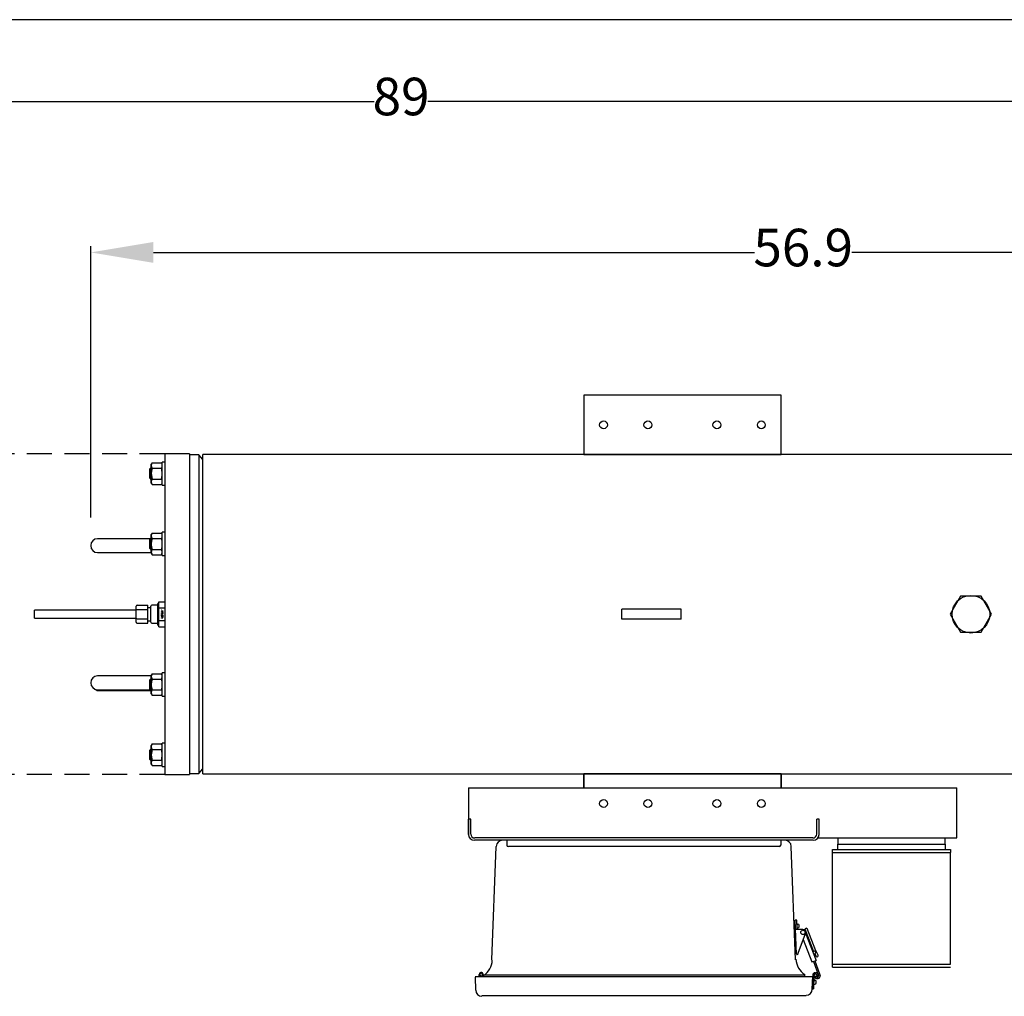
# Model space of a CAD drawing. Units: millimetres. Extents: x 536 to 726, y 563 to 705.
# Drawn here: x 612 to 652, y 666 to 705 of the extents above; entities that cross this region are included whole.
import ezdxf

# ---------------------------------------------------------------- set-up
doc = ezdxf.new("R2010")
doc.units = ezdxf.units.MM
doc.header["$PDSIZE"] = -1
doc.linetypes.add('HIDDEN', pattern=[0.375, 0.25, -0.125])
doc.linetypes.add('SLD-Solid', pattern=[0])
doc.layers.add('CENTER', color=7, linetype='Continuous')
doc.styles.add('style15', font='arialbd.ttf', dxfattribs={"height": 1.5})
doc.dimstyles.new('ISO-25', dxfattribs={"dimtxt": 1.5, "dimasz": 2.5, "dimexe": 0.25, "dimexo": 1.125, "dimgap": 0, "dimtad": 0, "dimtih": 1, "dimtoh": 1, "dimdec": 1, "dimdsep": 46, "dimtxsty": 'style15', "dimcen": 0, "dimadec": 0, "dimazin": 0, "dimtfac": 1, "dimtdec": 1, "dimtmove": 0, "dimatfit": 3, "dimfxl": 1, "dimlwd": 25, "dimarcsym": 0})

# ---------------------------------------------------------------- blocks, each defined once
blk = doc.blocks.new('*D54')
at = {"color": 0, "lineweight": -2, "transparency": 16777216}
for p, q in [((615.18, 685.424), (615.18, 696.252)), ((672.07, 689.086), (672.07, 696.252))]:
    blk.add_line(p, q, dxfattribs=at)
at = {"color": 0, "lineweight": 25, "transparency": 16777216}
for p, q in [((617.68, 696.002), (641.681, 696.002)), ((669.57, 696.002), (645.569, 696.002))]:
    blk.add_line(p, q, dxfattribs=at)
at = {"color": 0, "transparency": 16777216}
for points in [[(617.68, 696.419), (617.68, 695.586), (615.18, 696.002)], [(669.57, 696.419), (669.57, 695.586), (672.07, 696.002)]]:
    blk.add_solid(points, dxfattribs=at)
at = {"layer": 'DEFPOINTS', "color": 0, "transparency": 16777216}
for p in [(672.07, 696.002), (672.07, 687.961), (615.18, 684.299)]:
    blk.add_point(p, dxfattribs=at)
at = {"color": 0, "transparency": 16777216, "insert": (643.625, 696.002), "char_height": 1.5, "attachment_point": 5, "style": 'style15'}
blk.add_mtext('56.9', dxfattribs=at)
blk = doc.blocks.new('*D55')
at = {"color": 0, "lineweight": -2, "transparency": 16777216}
for p, q in [((583.07, 689.086), (583.07, 702.28)), ((672.07, 689.086), (672.07, 702.28))]:
    blk.add_line(p, q, dxfattribs=at)
at = {"color": 0, "lineweight": 25, "transparency": 16777216}
for p, q in [((585.57, 702.03), (626.496, 702.03)), ((669.57, 702.03), (628.644, 702.03))]:
    blk.add_line(p, q, dxfattribs=at)
at = {"color": 0, "transparency": 16777216}
for points in [[(585.57, 702.446), (585.57, 701.613), (583.07, 702.03)], [(669.57, 702.446), (669.57, 701.613), (672.07, 702.03)]]:
    blk.add_solid(points, dxfattribs=at)
at = {"layer": 'DEFPOINTS', "color": 0, "transparency": 16777216}
for p in [(583.07, 702.03), (583.07, 687.961), (672.07, 687.961)]:
    blk.add_point(p, dxfattribs=at)
at = {"color": 0, "transparency": 16777216, "insert": (627.57, 702.03), "char_height": 1.5, "attachment_point": 5, "style": 'style15'}
blk.add_mtext('89', dxfattribs=at)

msp = doc.modelspace()

# ---------------------------------------------------------------- linework, layer by layer
at = {"color": 7, "linetype": 'SLD-Solid'}
for p, q in [((726.396, 705.29), (536.296, 705.29)), ((634.865, 690.3), (634.865, 687.938)), ((642.739, 690.3), (634.865, 690.3)), ((642.739, 687.938), (642.739, 690.3)), ((618.133, 687.961), (618.133, 675.165)), ((619.117, 687.961), (618.133, 687.961)), ((619.117, 687.961), (619.117, 675.165)), ((619.492, 687.921), (619.117, 687.921)), ((619.492, 687.921), (619.492, 675.205)), ((619.649, 687.734), (619.492, 687.921)), ((670.554, 687.938), (619.649, 687.938)), ((619.649, 675.188), (619.649, 687.938)), ((619.649, 675.188), (619.649, 687.938)), ((634.865, 687.938), (642.739, 687.938)), ((617.631, 687.605), (617.598, 687.547)), ((617.598, 687.497), (617.598, 687.547)), ((617.631, 687.605), (618.001, 687.605)), ((618.035, 687.547), (618.001, 687.605)), ((618.035, 686.711), (618.035, 687.636)), ((618.133, 687.636), (618.035, 687.636)), ((617.598, 687.415), (617.543, 687.36)), ((617.543, 686.986), (617.543, 687.36)), ((617.598, 687.173), (617.598, 687.497)), ((617.598, 686.849), (617.598, 687.173)), ((617.631, 687.389), (618.001, 687.389)), ((617.543, 686.986), (617.598, 686.931)), ((617.598, 686.799), (617.598, 686.849)), ((617.598, 686.799), (617.631, 686.741)), ((617.631, 686.957), (618.001, 686.957)), ((617.631, 686.741), (618.001, 686.741)), ((618.001, 686.741), (618.035, 686.799)), ((618.035, 686.711), (618.133, 686.711)), ((617.631, 684.8), (617.598, 684.742)), ((617.631, 684.8), (618.001, 684.8)), ((618.035, 684.742), (618.001, 684.8)), ((618.035, 683.906), (618.035, 684.831)), ((618.133, 684.831), (618.035, 684.831)), ((615.929, 684.575), (615.456, 684.575)), ((617.562, 684.575), (615.929, 684.575)), ((617.598, 684.61), (617.543, 684.555)), ((617.543, 684.181), (617.543, 684.555)), ((617.598, 684.692), (617.598, 684.742)), ((617.598, 684.368), (617.598, 684.692)), ((617.631, 684.584), (618.001, 684.584)), ((615.456, 684.024), (615.929, 684.024)), ((615.929, 684.024), (617.598, 684.024)), ((617.543, 684.181), (617.598, 684.126)), ((617.598, 684.044), (617.598, 684.368)), ((617.598, 683.994), (617.598, 684.044)), ((617.598, 683.994), (617.631, 683.936)), ((617.631, 684.152), (618.001, 684.152)), ((618.001, 683.936), (618.035, 683.994)), ((617.631, 683.936), (618.001, 683.936)), ((618.035, 683.906), (618.133, 683.906)), ((617.897, 682.063), (618.133, 682.063)), ((617.897, 681.938), (617.897, 682.063)), ((612.936, 681.563), (612.936, 681.72)), ((616.991, 681.72), (612.936, 681.72)), ((616.991, 681.722), (616.991, 681.881)), ((616.991, 681.404), (616.991, 681.722)), ((617.031, 681.927), (617.464, 681.927)), ((617.031, 681.745), (617.464, 681.745)), ((617.464, 681.745), (617.464, 681.927)), ((617.582, 681.822), (617.464, 681.822)), ((617.464, 681.381), (617.464, 681.745)), ((617.582, 681.722), (617.582, 681.881)), ((617.582, 681.404), (617.582, 681.722)), ((617.818, 681.921), (617.621, 681.921)), ((617.858, 681.13), (617.858, 681.996)), ((617.897, 681.996), (617.858, 681.996)), ((617.897, 681.813), (617.897, 681.938)), ((617.897, 681.813), (618.133, 681.813)), ((617.897, 681.563), (617.897, 681.813)), ((617.999, 681.727), (618.017, 681.726)), ((617.999, 681.721), (617.999, 681.727)), ((618.017, 681.722), (617.999, 681.721)), ((617.999, 681.711), (618.017, 681.71)), ((617.999, 681.705), (617.999, 681.711)), ((618.017, 681.706), (617.999, 681.705)), ((617.999, 681.692), (617.999, 681.693)), ((617.999, 681.693), (618.04, 681.693)), ((618.046, 681.66), (617.999, 681.692)), ((617.999, 681.65), (617.999, 681.655)), ((617.999, 681.655), (618.068, 681.631)), ((618.068, 681.625), (617.999, 681.65)), ((618.014, 681.688), (618.04, 681.67)), ((618.04, 681.688), (618.014, 681.688)), ((618.017, 681.726), (618.017, 681.722)), ((618.017, 681.71), (618.017, 681.706)), ((618.04, 681.693), (618.04, 681.7)), ((618.04, 681.7), (618.046, 681.7)), ((618.04, 681.67), (618.04, 681.688)), ((618.046, 681.7), (618.046, 681.693)), ((618.046, 681.693), (618.06, 681.693)), ((618.06, 681.688), (618.046, 681.688)), ((618.046, 681.688), (618.046, 681.66)), ((618.06, 681.693), (618.06, 681.688)), ((618.068, 681.631), (618.068, 681.625)), ((636.39, 681.366), (636.39, 681.76)), ((636.721, 681.76), (636.39, 681.76)), ((638.42, 681.76), (636.721, 681.76)), ((638.752, 681.76), (638.42, 681.76)), ((638.752, 681.366), (638.752, 681.76)), ((612.936, 681.406), (612.936, 681.563)), ((612.936, 681.406), (616.991, 681.406)), ((616.991, 681.245), (616.991, 681.404)), ((617.031, 681.381), (617.464, 681.381)), ((617.464, 681.199), (617.464, 681.381)), ((617.464, 681.304), (617.582, 681.304)), ((617.582, 681.245), (617.582, 681.404)), ((617.897, 681.313), (617.897, 681.563)), ((617.897, 681.188), (617.897, 681.313)), ((617.897, 681.313), (618.133, 681.313)), ((617.999, 681.548), (618.017, 681.547)), ((617.999, 681.543), (617.999, 681.548)), ((618.017, 681.543), (617.999, 681.543)), ((617.999, 681.532), (618.017, 681.531)), ((617.999, 681.527), (617.999, 681.532)), ((618.017, 681.527), (617.999, 681.527)), ((617.999, 681.471), (617.999, 681.477)), ((617.999, 681.477), (618.068, 681.452)), ((618.068, 681.446), (617.999, 681.471)), ((618.001, 681.591), (618.001, 681.602)), ((618.001, 681.602), (618.06, 681.602)), ((618.007, 681.588), (618.001, 681.591)), ((618.001, 681.413), (618.001, 681.424)), ((618.001, 681.424), (618.06, 681.424)), ((618.007, 681.409), (618.001, 681.413)), ((618.06, 681.597), (618.007, 681.597)), ((618.007, 681.597), (618.007, 681.588)), ((618.06, 681.418), (618.007, 681.418)), ((618.007, 681.418), (618.007, 681.409)), ((618.017, 681.547), (618.017, 681.543)), ((618.017, 681.531), (618.017, 681.527)), ((618.019, 681.489), (618.019, 681.484)), ((618.034, 681.552), (618.034, 681.574)), ((618.034, 681.574), (618.04, 681.574)), ((618.04, 681.552), (618.034, 681.552)), ((618.06, 681.481), (618.035, 681.504)), ((618.038, 681.509), (618.054, 681.494)), ((618.04, 681.574), (618.04, 681.552)), ((618.054, 681.494), (618.054, 681.521)), ((618.054, 681.521), (618.06, 681.521)), ((618.06, 681.602), (618.06, 681.597)), ((618.06, 681.521), (618.06, 681.481)), ((618.06, 681.424), (618.06, 681.418)), ((618.068, 681.452), (618.068, 681.446)), ((636.721, 681.366), (636.39, 681.366)), ((638.42, 681.366), (636.721, 681.366)), ((638.752, 681.366), (638.42, 681.366)), ((617.031, 681.199), (617.464, 681.199)), ((617.621, 681.205), (617.818, 681.205)), ((617.858, 681.13), (617.897, 681.13)), ((617.897, 681.063), (617.897, 681.188)), ((617.897, 681.063), (618.133, 681.063)), ((615.929, 679.102), (615.456, 679.102)), ((617.598, 679.102), (615.929, 679.102)), ((617.598, 679), (617.543, 678.945)), ((617.543, 678.571), (617.543, 678.945)), ((617.631, 679.19), (617.598, 679.132)), ((617.598, 679.082), (617.598, 679.132)), ((617.598, 678.758), (617.598, 679.082)), ((617.631, 679.19), (618.001, 679.19)), ((617.631, 678.974), (618.001, 678.974)), ((618.035, 679.132), (618.001, 679.19)), ((618.035, 678.295), (618.035, 679.221)), ((618.133, 679.221), (618.035, 679.221)), ((615.389, 678.56), (615.436, 678.512)), ((615.436, 678.552), (615.436, 678.512)), ((615.436, 678.512), (617.598, 678.512)), ((615.456, 678.551), (615.929, 678.551)), ((615.929, 678.551), (617.562, 678.551)), ((617.543, 678.571), (617.598, 678.516)), ((617.598, 678.434), (617.598, 678.758)), ((617.631, 678.542), (618.001, 678.542)), ((617.598, 678.384), (617.598, 678.434)), ((617.598, 678.384), (617.631, 678.326)), ((617.631, 678.326), (618.001, 678.326)), ((618.001, 678.326), (618.035, 678.384)), ((618.035, 678.295), (618.133, 678.295)), ((617.598, 676.195), (617.543, 676.14)), ((617.543, 675.766), (617.543, 676.14)), ((617.631, 676.385), (617.598, 676.327)), ((617.598, 676.277), (617.598, 676.327)), ((617.598, 675.953), (617.598, 676.277)), ((617.631, 676.385), (618.001, 676.385)), ((617.631, 676.169), (618.001, 676.169)), ((618.035, 676.327), (618.001, 676.385)), ((618.035, 675.49), (618.035, 676.415)), ((618.133, 676.415), (618.035, 676.415)), ((617.543, 675.766), (617.598, 675.711)), ((617.598, 675.629), (617.598, 675.953)), ((617.631, 675.737), (618.001, 675.737)), ((617.598, 675.579), (617.598, 675.629)), ((617.598, 675.579), (617.631, 675.521)), ((617.631, 675.521), (618.001, 675.521)), ((618.001, 675.521), (618.035, 675.579)), ((618.035, 675.49), (618.133, 675.49)), ((619.492, 675.205), (619.649, 675.392)), ((618.133, 675.165), (619.117, 675.165)), ((619.117, 675.205), (619.492, 675.205)), ((619.649, 675.188), (634.865, 675.188)), ((634.865, 675.188), (642.739, 675.188)), ((634.865, 674.632), (634.865, 675.188)), ((642.739, 675.188), (634.865, 675.188)), ((642.739, 675.188), (661.506, 675.188)), ((642.739, 675.188), (642.739, 674.632)), ((642.739, 674.632), (642.739, 675.188))]:
    msp.add_line(p, q, dxfattribs=at)
at = {"color": 7, "linetype": 'HIDDEN', "lineweight": 25, "ltscale": 4}
for p, q in [((618.133, 687.961), (583.07, 687.961)), ((618.133, 675.165), (583.07, 675.165))]:
    msp.add_line(p, q, dxfattribs=at)
at = {"color": 7}
for p, q in [((642.739, 675.188), (634.865, 675.188)), ((634.865, 675.188), (634.865, 674.632)), ((642.739, 675.188), (642.739, 674.632)), ((630.259, 674.632), (649.759, 674.632)), ((630.259, 674.632), (630.259, 672.775)), ((646.249, 674.632), (646.249, 674.632)), ((649.759, 672.632), (649.759, 674.632)), ((630.259, 672.775), (630.259, 673.38)), ((630.352, 673.38), (630.259, 673.38)), ((630.352, 672.789), (630.352, 673.38)), ((644.166, 672.789), (644.166, 673.38)), ((644.259, 673.38), (644.166, 673.38)), ((644.259, 672.775), (644.259, 673.38)), ((644.009, 672.632), (630.51, 672.632)), ((644.211, 672.632), (649.759, 672.632)), ((644.023, 672.539), (630.496, 672.539)), ((631.197, 667.772), (631.372, 672.299)), ((642.897, 672.539), (631.622, 672.539)), ((631.791, 672.539), (631.791, 672.352)), ((642.666, 672.289), (631.853, 672.289)), ((642.728, 672.539), (642.728, 672.352)), ((643.321, 667.772), (643.147, 672.299)), ((643.362, 667.991), (643.309, 669.357)), ((643.369, 669.353), (643.309, 669.353)), ((643.384, 668.978), (643.369, 669.353)), ((643.375, 669.197), (643.408, 669.197)), ((643.459, 669.091), (643.459, 669.147)), ((643.613, 668.979), (643.324, 668.978)), ((643.381, 669.041), (643.409, 669.041)), ((643.421, 668.03), (643.721, 668.823)), ((643.772, 669.038), (643.684, 669.004)), ((643.684, 669.004), (644.033, 668.105)), ((643.723, 668.83), (644.143, 667.747)), ((643.772, 669.038), (644.121, 668.137)), ((643.628, 668.577), (643.974, 667.685)), ((643.362, 667.988), (643.381, 667.988)), ((644.033, 668.105), (644.121, 668.137)), ((644.075, 667.921), (644.129, 667.941)), ((644.215, 667.977), (644.076, 668.254)), ((644.096, 668.128), (644.122, 668.06)), ((644.157, 667.885), (644.096, 668.005)), ((644.107, 668.033), (644.11, 668.034)), ((644.157, 667.885), (644.182, 667.893)), ((643.974, 667.685), (644.143, 667.747)), ((644.03, 667.706), (644.218, 667.19)), ((644.087, 667.726), (644.274, 667.21)), ((644.006, 667.094), (630.531, 667.094)), ((630.69, 667.074), (630.685, 667.19)), ((630.722, 667.074), (630.717, 667.19)), ((630.813, 667.074), (630.814, 667.125)), ((643.675, 667.164), (630.844, 667.164)), ((630.845, 667.074), (630.848, 667.19)), ((630.857, 667.074), (630.86, 667.144)), ((643.694, 667.114), (643.691, 667.184)), ((643.987, 666.596), (644.004, 667.115)), ((644.004, 667.158), (643.988, 666.615)), ((644.004, 667.115), (644.054, 667.115)), ((644.053, 667.113), (644.038, 666.615)), ((644.054, 667.157), (644.054, 667.115)), ((644.081, 667.115), (644.141, 667.117)), ((644.104, 667.255), (644.124, 667.255)), ((644.104, 667.205), (644.124, 667.205)), ((644.174, 667.154), (644.173, 667.105)), ((644.173, 667.105), (644.223, 667.106)), ((644.21, 667.085), (644.19, 667.08)), ((644.218, 667.19), (644.239, 667.132)), ((644.224, 667.152), (644.223, 667.106)), ((644.274, 667.21), (644.297, 667.149)), ((630.529, 667.073), (630.548, 666.554)), ((644.043, 666.803), (644.087, 666.803)), ((644.048, 666.959), (644.087, 666.959)), ((644.137, 666.853), (644.137, 666.909)), ((644.224, 667.027), (644.205, 667.022)), ((643.738, 666.334), (630.799, 666.334)), ((643.988, 666.615), (644.038, 666.615))]:
    msp.add_line(p, q, dxfattribs=at)
at = {"color": 7, "linetype": 'Continuous'}
for p, q in [((645.011, 672.632), (645.011, 672.392)), ((649.287, 672.392), (649.287, 672.632)), ((645.011, 672.178), (645.011, 672.392)), ((645.011, 672.392), (649.287, 672.392)), ((649.287, 672.392), (649.287, 672.178)), ((644.798, 672.05), (644.798, 672.178)), ((644.798, 672.178), (649.501, 672.178)), ((644.798, 667.603), (644.798, 672.05)), ((644.798, 672.05), (649.501, 672.05)), ((649.501, 672.178), (649.501, 672.05)), ((649.501, 667.603), (649.501, 672.05)), ((644.798, 667.475), (644.798, 667.603)), ((644.798, 667.603), (649.501, 667.603)), ((644.798, 667.475), (649.501, 667.475))]:
    msp.add_line(p, q, dxfattribs=at)
at = {"color": 7, "linetype": 'SLD-Solid', "flags": 128}
for points in [[(617.631, 687.605), (617.607, 687.552), (617.598, 687.497)], [(617.631, 687.389), (617.617, 687.336), (617.598, 687.173)], [(617.598, 687.173), (617.6, 687.116), (617.631, 686.957)], [(618.001, 687.389), (618.026, 687.442), (618.035, 687.497)], [(618.035, 687.173), (618.015, 687.336), (618.001, 687.389)], [(618.001, 686.957), (618.032, 687.116), (618.035, 687.173)], [(617.631, 686.957), (617.607, 686.904), (617.598, 686.849)], [(618.001, 686.741), (618.026, 686.794), (618.035, 686.849)], [(617.631, 684.8), (617.607, 684.747), (617.598, 684.692)], [(617.631, 684.584), (617.607, 684.478), (617.598, 684.368)], [(618.001, 684.584), (618.026, 684.637), (618.035, 684.692)], [(617.631, 684.152), (617.617, 684.126), (617.598, 684.044)], [(617.598, 684.044), (617.6, 684.015), (617.631, 683.936)], [(618.001, 684.152), (618.026, 684.258), (618.035, 684.368)], [(618.035, 684.044), (618.015, 684.126), (618.001, 684.152)], [(618.001, 683.936), (618.032, 684.015), (618.035, 684.044)], [(617.631, 679.19), (617.6, 679.111), (617.598, 679.082)], [(617.598, 679.082), (617.617, 679), (617.631, 678.974)], [(617.631, 678.974), (617.607, 678.868), (617.598, 678.758)], [(618.035, 679.082), (618.032, 679.111), (618.001, 679.19)], [(618.001, 678.974), (618.015, 679), (618.035, 679.082)], [(617.631, 678.542), (617.607, 678.489), (617.598, 678.434)], [(618.001, 678.542), (618.026, 678.648), (618.035, 678.758)], [(618.001, 678.326), (618.026, 678.379), (618.035, 678.434)], [(617.631, 676.385), (617.607, 676.332), (617.598, 676.277)], [(617.631, 676.169), (617.6, 676.01), (617.598, 675.953)], [(618.001, 676.169), (618.026, 676.222), (618.035, 676.277)], [(618.035, 675.953), (618.032, 676.01), (618.001, 676.169)], [(617.598, 675.953), (617.617, 675.79), (617.631, 675.737)], [(617.631, 675.737), (617.607, 675.684), (617.598, 675.629)], [(618.001, 675.737), (618.015, 675.79), (618.035, 675.953)], [(618.001, 675.521), (618.026, 675.574), (618.035, 675.629)]]:
    msp.add_lwpolyline(points, dxfattribs=at)
at = {"color": 7, "linetype": 'SLD-Solid'}
for centre in [(635.653, 689.119), (637.424, 689.119), (640.18, 689.119), (641.952, 689.119), (635.653, 674.007), (637.424, 674.007), (640.18, 674.007), (641.952, 674.007)]:
    msp.add_circle(centre, 0.157, dxfattribs=at)
at = {"color": 7}
for centre, radius in [((643.613, 668.864), 0.085), ((630.767, 667.19), 0.05)]:
    msp.add_circle(centre, radius, dxfattribs=at)
at = {"color": 7, "linetype": 'SLD-Solid'}
for centre, radius, start, end in [((617.829, 687.493), 0.206, 1.2426, 33.1417), ((617.803, 687.502), 0.206, 181.2426, 213.1417), ((617.803, 686.854), 0.206, 181.2426, 213.1417), ((617.829, 686.845), 0.206, 1.2427, 33.1414), ((617.829, 684.688), 0.206, 1.2426, 33.1417), ((615.456, 684.299), 0.276, 90, 270), ((617.803, 684.696), 0.206, 181.2426, 213.1416), ((617.287, 684.363), 0.748, 0.3906, 17.1974), ((618.345, 684.373), 0.748, 180.3906, 197.1974), ((617.621, 681.881), 0.0394, 90, 180), ((617.818, 681.881), 0.0394, 0, 90), ((617.621, 681.245), 0.0394, 180, 270), ((617.818, 681.245), 0.0394, 270, 0), ((615.456, 678.827), 0.276, 90, 270), ((617.287, 678.753), 0.748, 0.3906, 17.1974), ((618.345, 678.763), 0.748, 180.3906, 197.1974), ((617.829, 678.43), 0.206, 1.2426, 33.1416), ((617.803, 678.438), 0.206, 181.2426, 213.1417), ((617.803, 676.281), 0.206, 181.2427, 213.1414), ((617.829, 676.272), 0.206, 1.2426, 33.1417), ((617.829, 675.624), 0.206, 1.2426, 33.1417), ((617.803, 675.633), 0.206, 181.2426, 213.1417)]:
    msp.add_arc(centre, radius, start, end, dxfattribs=at)
at = {"color": 7}
for centre, radius, start, end in [((630.496, 672.775), 0.236, 180, 270), ((630.51, 672.789), 0.157, 180, 270), ((644.009, 672.789), 0.157, 270, 0), ((644.023, 672.775), 0.236, 270, 0), ((631.622, 672.289), 0.25, 90, 177.7912), ((631.853, 672.352), 0.0625, 180, 270), ((642.666, 672.352), 0.0625, 270, 0), ((642.897, 672.289), 0.25, 2.2088, 90), ((643.409, 669.147), 0.05, 0.1779, 90.1779), ((643.409, 669.091), 0.05, 270.1779, 0.1779), ((643.613, 668.864), 0.115, 339.2636, 90.1779), ((643.381, 668.028), 0.04, 270.1779, 2.2153), ((644.114, 668.014), 0.02, 109.9846, 206.6529), ((644.104, 668.053), 0.02, 289.9846, 21.1998), ((644.161, 667.95), 0.06, 289.9846, 26.6529), ((630.462, 667.78), 0.75, 302.0249, 357.9691), ((644.085, 667.822), 0.75, 182.3867, 238.3309), ((630.767, 667.19), 0.0805, 234.2065, 180.1779), ((644.104, 667.155), 0.1, 90.1779, 178.2682), ((644.104, 667.155), 0.05, 90.1779, 178.2682), ((644.181, 667.119), 0.1, 182.0763, 283.8785), ((644.124, 667.155), 0.1, 358.2682, 90.1779), ((644.124, 667.155), 0.05, 358.2682, 90.1779), ((644.181, 667.119), 0.04, 182.0763, 283.8785), ((644.2, 667.124), 0.04, 283.8785, 11.5152), ((644.2, 667.124), 0.1, 283.8785, 14.631), ((644.087, 666.909), 0.05, 0.1779, 90.1779), ((644.087, 666.853), 0.05, 270.1779, 0.1779), ((630.798, 666.564), 0.25, 182.1779, 270.1779), ((643.737, 666.604), 0.25, 270.1779, 358.1779)]:
    msp.add_arc(centre, radius, start, end, dxfattribs=at)
at = {"color": 7, "linetype": 'SLD-Solid'}
for centre, major_axis, ratio, start_param, end_param in [((617.031, 681.881), (0, 0.0455), 0.866025, 0, 1.570796), ((617.031, 681.722), (0.0394, 0), 0.57735, 1.570796, 3.141593), ((617.031, 681.404), (0.0394, 0), 0.57735, 3.141593, 4.712389), ((617.031, 681.245), (0, 0.0455), 0.866025, 1.570796, 3.141593)]:
    msp.add_ellipse(centre, major_axis=major_axis, ratio=ratio, start_param=start_param, end_param=end_param, dxfattribs=at)
for points, knots in [([(617.999, 681.503), (617.999, 681.505), (618, 681.511), (618.005, 681.517), (618.01, 681.52), (618.015, 681.52), (618.017, 681.521)], [0, 0, 0, 0, 0.279891, 0.559226, 0.779585, 1, 1, 1, 1]), ([(618.019, 681.484), (618.016, 681.484), (618.01, 681.485), (618.004, 681.49), (618, 681.496), (617.999, 681.501), (617.999, 681.503)], [0, 0, 0, 0, 0.280029, 0.559515, 0.779668, 1, 1, 1, 1]), ([(618.017, 681.515), (618.015, 681.515), (618.012, 681.515), (618.008, 681.511), (618.005, 681.507), (618.005, 681.504), (618.005, 681.503)], [0, 0, 0, 0, 0.279127, 0.558981, 0.779351, 1, 1, 1, 1]), ([(618.005, 681.503), (618.005, 681.5), (618.006, 681.496), (618.009, 681.492), (618.014, 681.489), (618.017, 681.489), (618.019, 681.489)], [0, 0, 0, 0, 0.279698, 0.558847, 0.779178, 1, 1, 1, 1]), ([(618.017, 681.521), (618.019, 681.52), (618.024, 681.52), (618.029, 681.516), (618.034, 681.512), (618.036, 681.51), (618.038, 681.509)], [0, 0, 0, 0, 0.3383691, 0.5587454, 0.7793605, 1, 1, 1, 1]), ([(618.035, 681.504), (618.033, 681.506), (618.03, 681.509), (618.026, 681.512), (618.022, 681.515), (618.019, 681.515), (618.017, 681.515)], [0, 0, 0, 0, 0.340545, 0.560854, 0.780603, 1, 1, 1, 1])]:
    msp.add_open_spline(points, degree=3, knots=knots, dxfattribs=at)
at = {"layer": 'CENTER', "color": 7}
msp.add_lwpolyline([(649.496, 681.563), (649.908, 680.849), (650.733, 680.849), (651.146, 681.563), (650.733, 682.277), (649.908, 682.277)], close=True, dxfattribs=at)
msp.add_circle((650.321, 681.563), 0.75, dxfattribs=at)

# ---------------------------------------------------------------- dimensions: what is measured, and where the dimension line sits
at = {"color": 7}
for base, p1, p2, picture, middle in [((583.07, 702.03), (672.07, 687.961), (583.07, 687.961), '*D55', (627.57, 702.03)), ((672.07, 696.002), (615.18, 684.299), (672.07, 687.961), '*D54', (643.625, 696.002))]:
    dim = msp.add_linear_dim(base=base, p1=p1, p2=p2, dimstyle='ISO-25', dxfattribs=at)
    dim.commit()
    dim.dimension.update_dxf_attribs({"geometry": picture, "text_midpoint": middle})

doc.saveas('drawing.dxf')
